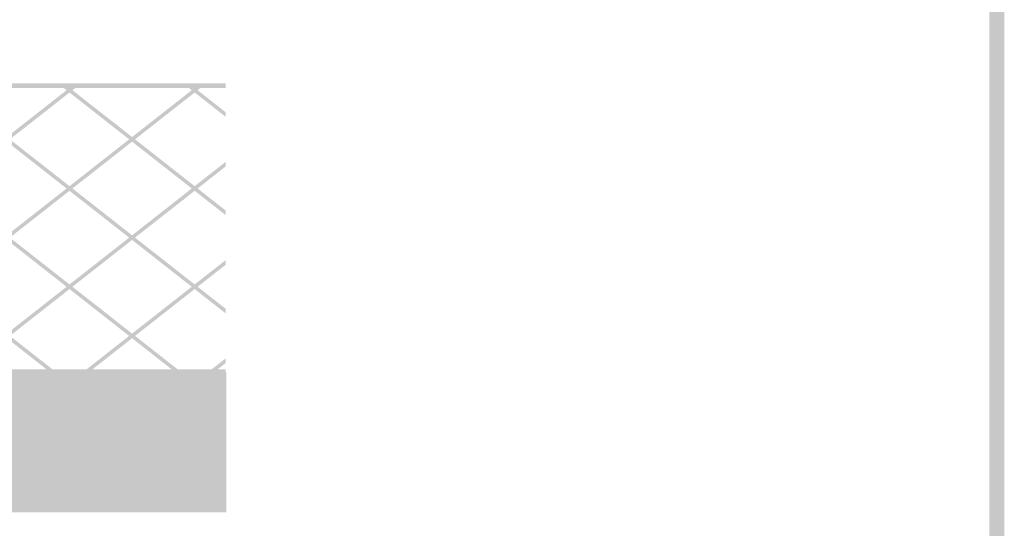
# Model space of a CAD drawing. Units: millimetres. Extents: x 5 to 292, y 5 to 205.
# Drawn here: x 223 to 292, y 134 to 169 of the extents above; entities that cross this region are included whole.
import ezdxf

# ---------------------------------------------------------------- set-up
doc = ezdxf.new("R2010")
doc.units = ezdxf.units.MM
doc.layers.add('Guides', color=7, linetype='Continuous')

msp = doc.modelspace()

# ---------------------------------------------------------------- hatches: boundary and pattern name
at = {"layer": 'Guides'}
h = msp.add_hatch(color=7, dxfattribs=at)
h.dxf.hatch_style = 2
h.paths.add_polyline_path([(290.999792, 6.000327), (290.999792, 6.528435), (6.528259, 6.528435), (6.528259, 203.824346), (290.471684, 203.824346), (290.471684, 6.000327), (290.999792, 6.000327), (290.999792, 6.528435), (290.999792, 6.000327), (291.5279, 6.000327), (291.5279, 204.880563), (5.471689, 204.880563), (5.471689, 5.472218), (291.5279, 5.472218), (291.5279, 6.000327)])
at = {"layer": 'Guides', "true_color": 0x303030}
h = msp.add_hatch(color=250, dxfattribs=at)
h.dxf.hatch_style = 2
h.paths.add_polyline_path([(237.141597, 144.946864), (179.280044, 144.946864), (179.280044, 164.607169), (237.141597, 164.607169), (237.141597, 164.930314), (178.956899, 164.930314), (178.956899, 144.623719), (237.141597, 144.623719)])
at = {"layer": 'Guides'}
h = msp.add_hatch(color=7, dxfattribs=at)
h.dxf.hatch_style = 2
h.paths.add_polyline_path([(226.844542, 164.768918), (226.432145, 164.768918), (226.223301, 164.604876), (226.016926, 164.442951), (221.851326, 161.17376), (221.644951, 161.011835), (217.478998, 157.741937), (217.478998, 157.418088), (217.68502, 157.580012), (221.851326, 160.84991), (222.057348, 161.011835), (226.223301, 164.281379), (226.429676, 164.442951)])
h = msp.add_hatch(color=7, dxfattribs=at)
h.dxf.hatch_style = 2
h.paths.add_polyline_path([(235.588881, 164.768918), (235.176483, 164.768918), (234.967639, 164.604876), (234.761617, 164.442951), (230.595664, 161.17376), (230.389642, 161.011835), (226.223336, 157.741937), (226.016961, 157.580012), (221.851361, 154.310468), (221.644986, 154.148543), (217.479033, 150.878999), (217.479033, 150.555149), (217.685056, 150.717074), (221.851361, 153.986971), (222.057383, 154.148543), (226.223336, 157.418088), (226.429358, 157.580012), (230.595664, 160.84991), (230.802039, 161.011835), (234.967639, 164.281379), (235.174014, 164.442951)])
h = msp.add_hatch(color=7, dxfattribs=at)
h.paths.add_polyline_path([(217.685091, 164.443022), (217.479069, 164.28145), (221.645021, 161.011552), (221.851396, 161.173477)])
h.paths.add_polyline_path([(222.057419, 161.011552), (221.851396, 160.849627), (226.016996, 157.580083), (226.223371, 157.742008)])
h.paths.add_polyline_path([(226.429394, 157.580083), (226.223371, 157.418158), (230.389324, 154.148261), (230.595699, 154.310186)])
h.paths.add_polyline_path([(230.802074, 154.148261), (230.595699, 153.986336), (234.761652, 150.717144), (234.967674, 150.878716)])
h.paths.add_polyline_path([(235.174049, 150.717144), (234.967674, 150.555219), (237.141491, 148.848833), (237.141491, 149.172683)])
h = msp.add_hatch(color=7, dxfattribs=at)
h.paths.add_polyline_path([(226.014633, 164.768918), (225.602236, 164.768918), (226.017102, 164.442951), (226.223477, 164.604876)])
h.paths.add_polyline_path([(226.429852, 164.442951), (226.223477, 164.281379), (230.38943, 161.011835), (230.595452, 161.17376)])
h.paths.add_polyline_path([(230.801827, 161.011835), (230.595452, 160.84991), (234.761758, 157.580012), (234.96778, 157.741937)])
h.paths.add_polyline_path([(235.174155, 157.580012), (234.96778, 157.418088), (237.141597, 155.712054), (237.141597, 156.035551)])
h = msp.add_hatch(color=7, dxfattribs=at)
h.paths.add_polyline_path([(234.34675, 164.771917), (234.7595, 164.768389), (234.794778, 164.740167), (234.844167, 164.701361), (234.893556, 164.662556), (234.942944, 164.62375), (234.960583, 164.609639), (234.921778, 164.574361), (234.890028, 164.549667), (234.858278, 164.524972), (234.826528, 164.500278), (234.777139, 164.461472), (234.7595, 164.447361), (234.720694, 164.475583), (234.685417, 164.503806), (234.653667, 164.5285), (234.618389, 164.556722), (234.569, 164.595528), (234.533722, 164.62375), (234.501972, 164.648444), (234.466694, 164.676667), (234.434944, 164.701361), (234.399667, 164.729583), (234.367917, 164.754278)])
h.paths.add_polyline_path([(235.168722, 164.443833), (235.211056, 164.412083), (235.260444, 164.373278), (235.309833, 164.334472), (235.359222, 164.295667), (235.408611, 164.256861), (235.458, 164.218056), (235.48975, 164.193361), (235.539139, 164.154556), (235.588528, 164.11575), (235.637917, 164.076944), (235.687306, 164.038139), (235.736694, 163.999333), (235.786083, 163.960528), (235.835472, 163.921722), (235.884861, 163.882917), (235.93425, 163.844111), (235.983639, 163.805306), (236.033028, 163.7665), (236.064778, 163.741806), (236.114167, 163.703), (236.163556, 163.664194), (236.212944, 163.625389), (236.262333, 163.586583), (236.311722, 163.547778), (236.361111, 163.508972), (236.4105, 163.470167), (236.459889, 163.431361), (236.509278, 163.392556), (236.558667, 163.35375), (236.608056, 163.314944), (236.639806, 163.29025), (236.689194, 163.251444), (236.738583, 163.212639), (236.787972, 163.173833), (236.837361, 163.135028), (236.88675, 163.096222), (236.936139, 163.057417), (236.985528, 163.018611), (237.034917, 162.979806), (237.084306, 162.941), (237.130167, 162.905722), (237.137222, 162.581167), (237.105472, 162.605861), (237.07725, 162.627028), (237.027861, 162.665833), (236.978472, 162.704639), (236.946722, 162.729333), (236.897333, 162.768139), (236.847944, 162.806944), (236.798556, 162.84575), (236.749167, 162.884556), (236.699778, 162.923361), (236.650389, 162.962167), (236.601, 163.000972), (236.551611, 163.039778), (236.502222, 163.078583), (236.452833, 163.117389), (236.403444, 163.156194), (236.371694, 163.180889), (236.322306, 163.219694), (236.272917, 163.2585), (236.223528, 163.297306), (236.174139, 163.336111), (236.12475, 163.374917), (236.075361, 163.413722), (236.025972, 163.452528), (235.976583, 163.491333), (235.927194, 163.530139), (235.877806, 163.568944), (235.828417, 163.60775), (235.796667, 163.632444), (235.747278, 163.67125), (235.697889, 163.710056), (235.6485, 163.748861), (235.599111, 163.787667), (235.549722, 163.826472), (235.500333, 163.865278), (235.450944, 163.904083), (235.401556, 163.942889), (235.352167, 163.981694), (235.302778, 164.0205), (235.253389, 164.059306), (235.221639, 164.084), (235.17225, 164.122806), (235.122861, 164.161611), (235.073472, 164.200417), (235.024083, 164.239222), (234.974694, 164.278028), (234.995861, 164.30625), (235.009972, 164.316833), (235.04525, 164.345056), (235.080528, 164.373278), (235.112278, 164.397972), (235.147556, 164.426194)])
h = msp.add_hatch(color=7, dxfattribs=at)
h.dxf.hatch_style = 2
h.paths.add_polyline_path([(237.141597, 159.447971), (234.96778, 157.741937), (234.761758, 157.580012), (230.595452, 154.310468), (230.389077, 154.148543), (226.223477, 150.878646), (226.017102, 150.717074), (221.851149, 147.447176), (221.644774, 147.285251), (218.459544, 144.785468), (218.871941, 144.785468), (221.851149, 147.123326), (222.057172, 147.285251), (226.223477, 150.555149), (226.429852, 150.717074), (230.595452, 153.986618), (230.801827, 154.148543), (234.96778, 157.418087), (235.174155, 157.580012), (237.141597, 159.124474)])
h = msp.add_hatch(color=7, dxfattribs=at)
h.paths.add_polyline_path([(217.685091, 157.580048), (217.479069, 157.418123), (221.645021, 154.148226), (221.851396, 154.310151)])
h.paths.add_polyline_path([(222.057419, 154.148226), (221.851396, 153.986653), (226.016996, 150.717109), (226.223371, 150.878681)])
h.paths.add_polyline_path([(226.429746, 150.717109), (226.223371, 150.555184), (230.389677, 147.285287), (230.595699, 147.447212)])
h.paths.add_polyline_path([(230.802074, 147.285287), (230.595699, 147.123362), (233.574908, 144.785151), (233.987305, 144.785151)])
h = msp.add_hatch(color=7, dxfattribs=at)
h.dxf.hatch_style = 2
h.paths.add_polyline_path([(237.141597, 152.584997), (234.96778, 150.878611), (234.761758, 150.717038), (230.595452, 147.447494), (230.38943, 147.285569), (227.203847, 144.785433), (227.616597, 144.785433), (230.595452, 147.123644), (230.801827, 147.285569), (234.96778, 150.555113), (235.174155, 150.717038), (237.141597, 152.261147)])
h = msp.add_hatch(color=7, dxfattribs=at)
h.paths.add_polyline_path([(217.685091, 150.717074), (217.479069, 150.555149), (221.645021, 147.285251), (221.851396, 147.447176)])
h.paths.add_polyline_path([(222.057419, 147.285251), (221.851396, 147.123326), (224.830252, 144.785468), (225.242649, 144.785468)])
h = msp.add_hatch(color=7, dxfattribs=at)
h.dxf.hatch_style = 2
h.paths.add_polyline_path([(237.141597, 145.72167), (235.948502, 144.785397), (236.360899, 144.785397), (237.141597, 145.398172)])
at = {"layer": 'Guides', "true_color": 0xffdd15}
h = msp.add_hatch(color=40, dxfattribs=at)
h.paths.add_polyline_path([(29.340669, 144.773932), (29.342433, 134.968121), (87.575461, 134.968121), (87.565936, 144.773932)])
h.paths.add_polyline_path([(88.738922, 144.773932), (88.738922, 134.968121), (177.63363, 134.967768), (177.624105, 144.773579)])
h.paths.add_polyline_path([(178.797444, 144.773579), (178.797444, 134.967768), (237.187105, 134.967768), (237.186399, 140.136316), (237.095779, 139.99899), (237.004309, 139.864481), (236.912902, 139.731283), (236.822471, 139.597888), (236.733926, 139.462791), (236.648181, 139.324483), (236.566147, 139.181458), (236.488737, 139.032209), (236.416863, 138.87523), (236.351436, 138.709012), (236.293369, 138.532051), (236.243573, 138.342837), (236.202962, 138.139866), (236.172447, 137.921629), (236.152939, 137.68662), (236.145352, 137.433332), (236.011649, 137.433685), (236.011649, 137.444268), (236.011649, 137.454499), (235.993093, 137.870169), (235.941518, 138.236552), (235.861476, 138.561048), (235.757517, 138.851058), (235.634194, 139.113981), (235.496059, 139.357217), (235.347663, 139.588166), (235.193558, 139.814229), (235.038119, 140.041836), (234.886669, 140.278496), (234.744388, 140.530849), (234.616457, 140.805535), (234.508056, 141.109193), (234.424364, 141.448461), (234.370562, 141.829981), (234.35183, 142.260391), (234.386463, 142.66377), (234.48496, 143.081569), (234.640805, 143.49368), (234.847483, 143.879993), (234.968044, 144.056566), (235.099383, 144.219421), (235.240867, 144.365557), (235.391863, 144.491975), (235.55174, 144.595671), (235.719864, 144.673644), (235.895603, 144.722894), (236.078324, 144.740418), (236.227073, 144.728906), (236.371439, 144.696007), (236.511042, 144.643389), (236.645503, 144.572717), (236.77444, 144.485657), (236.897474, 144.383876), (237.014225, 144.269039), (237.124311, 144.142813), (237.020947, 144.058852), (236.916998, 144.177804), (236.808156, 144.284651), (236.694914, 144.378237), (236.57777, 144.457402), (236.457219, 144.520991), (236.333758, 144.567844), (236.207882, 144.596805), (236.080088, 144.606716), (235.918236, 144.591585), (235.764341, 144.547713), (235.614464, 144.477384), (235.469606, 144.382878), (235.330768, 144.266478), (235.198949, 144.130466), (235.07515, 143.977123), (234.960372, 143.808732), (234.762254, 143.438514), (234.612621, 143.042234), (234.518154, 142.642118), (234.485533, 142.260391), (234.504074, 141.842341), (234.555614, 141.473856), (234.635614, 141.147547), (234.739533, 140.856026), (234.862833, 140.591907), (235.000974, 140.3478), (235.149418, 140.11632), (235.303624, 139.890077), (235.422547, 139.716841), (235.539903, 139.539371), (235.653364, 139.354692), (235.760604, 139.159827), (235.859294, 138.951798), (235.947108, 138.72763), (236.021717, 138.484345), (236.080794, 138.218968), (236.157108, 138.541965), (236.255468, 138.832587), (236.371697, 139.096428), (236.501614, 139.339082), (236.641039, 139.566142), (236.785793, 139.783202), (236.931696, 139.995854), (237.074569, 140.209693), (237.186399, 140.137021), (237.185694, 144.773579)])
at = {"layer": 'Guides', "true_color": 0x231f20}
h = msp.add_hatch(color=179, dxfattribs=at)
h.paths.add_polyline_path([(222.739726, 144.673673), (222.569641, 144.657623), (222.404556, 144.611241), (222.245295, 144.537174), (222.092682, 144.438072), (221.947541, 144.316584), (221.810698, 144.175359), (221.682975, 144.017045), (221.565197, 143.844292), (221.458188, 143.659749), (221.362773, 143.466063), (221.279776, 143.265886), (221.210021, 143.061864), (221.154332, 142.856648), (221.113534, 142.652886), (221.088451, 142.453227), (221.079907, 142.26032), (221.098652, 141.83492), (221.151618, 141.459012), (221.2339, 141.125528), (221.340593, 140.827397), (221.466793, 140.55755), (221.607595, 140.308917), (221.758095, 140.074427), (221.913388, 139.847011), (222.06857, 139.6196), (222.218735, 139.385123), (222.358979, 139.13651), (222.484398, 138.866691), (222.590086, 138.568598), (222.67114, 138.235159), (222.722655, 137.859306), (222.739726, 137.433967), (222.760023, 137.859306), (222.814113, 138.235159), (222.897151, 138.568598), (223.004293, 138.866691), (223.130693, 139.13651), (223.271508, 139.385123), (223.421891, 139.6196), (223.577, 139.847011), (223.731989, 140.074427), (223.882013, 140.308917), (224.022228, 140.55755), (224.147789, 140.827397), (224.253852, 141.125528), (224.335571, 141.459012), (224.388102, 141.83492), (224.406601, 142.26032), (224.397857, 142.453227), (224.372453, 142.652886), (224.331232, 142.856648), (224.275037, 143.061864), (224.204712, 143.265886), (224.121099, 143.466063), (224.025043, 143.659749), (223.917387, 143.844292), (223.798973, 144.017045), (223.670646, 144.175359), (223.533249, 144.316584), (223.387625, 144.438072), (223.234617, 144.537174), (223.075069, 144.611241), (222.909824, 144.657623)])
h.paths.add_polyline_path([(222.739726, 144.53997), (222.886929, 144.525302), (223.032051, 144.482834), (223.17407, 144.414873), (223.311965, 144.323723), (223.444712, 144.211689), (223.571291, 144.081077), (223.690678, 143.934192), (223.801852, 143.77334), (223.90379, 143.600825), (223.99547, 143.418953), (224.075871, 143.23003), (224.143969, 143.036359), (224.198743, 142.840248), (224.239171, 142.644001), (224.26423, 142.449923), (224.272898, 142.26032), (224.25523, 141.84955), (224.205104, 141.487301), (224.126842, 141.166204), (224.024763, 140.878886), (223.903188, 140.617978), (223.766436, 140.376106), (223.618828, 140.145902), (223.464684, 139.919992), (223.360919, 139.768682), (223.25805, 139.61452), (223.157571, 139.455512), (223.060974, 139.289667), (222.969752, 139.114991), (222.885396, 138.929491), (222.809399, 138.731177), (222.743254, 138.518053), (222.67776, 138.732157), (222.602154, 138.931316), (222.517965, 139.117552), (222.426724, 139.292886), (222.32996, 139.45934), (222.229202, 139.618935), (222.12598, 139.773693), (222.021823, 139.925637), (221.867578, 140.151231), (221.719923, 140.381018), (221.583165, 140.622363), (221.461612, 140.882635), (221.359573, 141.169199), (221.281354, 141.489423), (221.231263, 141.850675), (221.213609, 142.26032), (221.222109, 142.449923), (221.246932, 142.644001), (221.287063, 142.840248), (221.341486, 143.036359), (221.409185, 143.23003), (221.489146, 143.418953), (221.580353, 143.600825), (221.68179, 143.77334), (221.792442, 143.934192), (221.911293, 144.081077), (222.037328, 144.211689), (222.169532, 144.323723), (222.30689, 144.414873), (222.448385, 144.482834), (222.593002, 144.525302)])
h = msp.add_hatch(color=179, dxfattribs=at)
h.paths.add_polyline_path([(226.073194, 144.673673), (225.903101, 144.657623), (225.737994, 144.611241), (225.578698, 144.537174), (225.42604, 144.438072), (225.280846, 144.316584), (225.143942, 144.175359), (225.016155, 144.017045), (224.898312, 143.844292), (224.791237, 143.659749), (224.695759, 143.466063), (224.612702, 143.265886), (224.542893, 143.061864), (224.48716, 142.856648), (224.446327, 142.652886), (224.421221, 142.453227), (224.412669, 142.26032), (224.43143, 141.83492), (224.484439, 141.459012), (224.566787, 141.125528), (224.673565, 140.827397), (224.799861, 140.55755), (224.940767, 140.308917), (225.091372, 140.074427), (225.246768, 139.847011), (225.402043, 139.6196), (225.552289, 139.385123), (225.692596, 139.13651), (225.818053, 138.866691), (225.923751, 138.568598), (226.00478, 138.235159), (226.056231, 137.859306), (226.073194, 137.433967), (226.093607, 137.859306), (226.147782, 138.235159), (226.230877, 138.568598), (226.338047, 138.866691), (226.464452, 139.13651), (226.605248, 139.385123), (226.755593, 139.6196), (226.910644, 139.847011), (227.065559, 140.074427), (227.215495, 140.308917), (227.355609, 140.55755), (227.481058, 140.827397), (227.587001, 141.125528), (227.668595, 141.459012), (227.720996, 141.83492), (227.739363, 142.26032), (227.730744, 142.453227), (227.705448, 142.652886), (227.664321, 142.856648), (227.608207, 143.061864), (227.53795, 143.265886), (227.454395, 143.466063), (227.358385, 143.659749), (227.250766, 143.844292), (227.132382, 144.017045), (227.004077, 144.175359), (226.866695, 144.316584), (226.721081, 144.438072), (226.56808, 144.537174), (226.408535, 144.611241), (226.243292, 144.657623)])
h.paths.add_polyline_path([(226.073194, 144.53997), (226.220513, 144.525302), (226.36572, 144.482834), (226.507795, 144.414873), (226.645719, 144.323723), (226.778471, 144.211689), (226.905031, 144.081077), (227.02438, 143.934192), (227.135496, 143.77334), (227.23736, 143.600825), (227.328952, 143.418953), (227.409251, 143.23003), (227.477238, 143.036359), (227.531893, 142.840248), (227.572195, 142.644001), (227.597124, 142.449923), (227.605661, 142.26032), (227.588225, 141.849433), (227.538274, 141.487097), (227.460138, 141.165937), (227.358143, 140.878578), (227.236618, 140.617643), (227.099893, 140.375759), (226.952295, 140.14555), (226.798152, 139.919639), (226.694416, 139.768345), (226.591617, 139.614222), (226.491225, 139.455271), (226.394707, 139.28949), (226.30353, 139.114879), (226.219161, 138.929436), (226.143069, 138.731161), (226.076722, 138.518053), (226.011429, 138.732172), (225.935908, 138.931366), (225.851706, 139.117645), (225.760368, 139.293018), (225.663441, 139.459495), (225.562471, 139.619084), (225.459004, 139.773795), (225.354586, 139.925637), (225.200543, 140.151246), (225.052983, 140.381067), (224.916237, 140.622456), (224.794639, 140.882767), (224.692521, 141.169354), (224.614215, 141.489572), (224.564055, 141.850776), (224.546372, 142.26032), (224.554876, 142.449923), (224.579711, 142.644001), (224.61986, 142.840248), (224.674309, 143.036359), (224.74204, 143.23003), (224.822039, 143.418953), (224.913288, 143.600825), (225.014772, 143.77334), (225.125476, 143.934192), (225.244382, 144.081077), (225.370476, 144.211689), (225.502741, 144.323723), (225.640161, 144.414873), (225.781721, 144.482834), (225.926404, 144.525302)])
h = msp.add_hatch(color=179, dxfattribs=at)
h.paths.add_polyline_path([(229.406662, 144.72225), (229.236627, 144.706201), (229.071563, 144.659818), (228.912296, 144.585752), (228.759656, 144.48665), (228.61447, 144.365162), (228.477565, 144.223937), (228.34977, 144.065623), (228.231912, 143.89287), (228.124819, 143.708326), (228.029319, 143.514641), (227.946241, 143.314463), (227.876411, 143.110442), (227.820658, 142.905225), (227.779809, 142.701463), (227.754693, 142.501804), (227.746137, 142.308898), (227.76489, 141.883497), (227.817878, 141.50759), (227.900195, 141.174106), (228.006933, 140.875975), (228.133187, 140.606128), (228.274049, 140.357494), (228.424612, 140.123004), (228.579971, 139.895589), (228.735218, 139.668177), (228.885447, 139.4337), (229.025751, 139.185087), (229.151223, 138.915269), (229.256957, 138.617175), (229.338046, 138.283737), (229.389583, 137.907883), (229.406662, 137.482545), (229.426959, 137.907883), (229.481049, 138.283737), (229.564087, 138.617175), (229.671228, 138.915269), (229.797629, 139.185087), (229.938443, 139.4337), (230.088827, 139.668177), (230.243936, 139.895589), (230.398924, 140.123004), (230.548949, 140.357494), (230.689163, 140.606128), (230.814725, 140.875975), (230.920787, 141.174106), (231.002506, 141.50759), (231.055038, 141.883497), (231.073537, 142.308898), (231.064913, 142.501804), (231.039606, 142.701463), (230.99846, 142.905225), (230.94232, 143.110442), (230.872031, 143.314463), (230.788438, 143.514641), (230.692386, 143.708326), (230.584719, 143.89287), (230.466283, 144.065623), (230.337923, 144.223937), (230.200483, 144.365162), (230.054808, 144.48665), (229.901744, 144.585752), (229.742135, 144.659818), (229.576826, 144.706201)])
h.paths.add_polyline_path([(229.406662, 144.588548), (229.553988, 144.573879), (229.699218, 144.531412), (229.841328, 144.46345), (229.979297, 144.3723), (230.112103, 144.260267), (230.238723, 144.129655), (230.358135, 143.98277), (230.469317, 143.821917), (230.571246, 143.649402), (230.662902, 143.467531), (230.743261, 143.278607), (230.811302, 143.084937), (230.866001, 142.888826), (230.906338, 142.692578), (230.93129, 142.498501), (230.939834, 142.308898), (230.922369, 141.898127), (230.872349, 141.535879), (230.794125, 141.214781), (230.692052, 140.927464), (230.570482, 140.666555), (230.433769, 140.424684), (230.286266, 140.194479), (230.132326, 139.96857), (230.028356, 139.81726), (229.925383, 139.663097), (229.824865, 139.50409), (229.728263, 139.338244), (229.637035, 139.163568), (229.55264, 138.978069), (229.476539, 138.779754), (229.410189, 138.566631), (229.344897, 138.780735), (229.269376, 138.979893), (229.185174, 139.166129), (229.093836, 139.341463), (228.996909, 139.507917), (228.895939, 139.667512), (228.792471, 139.822271), (228.688053, 139.974214), (228.534011, 140.199809), (228.38645, 140.429595), (228.249705, 140.670941), (228.128107, 140.931212), (228.025989, 141.217777), (227.947683, 141.538001), (227.897522, 141.899252), (227.879839, 142.308898), (227.888347, 142.498501), (227.913193, 142.692578), (227.953358, 142.888826), (228.007826, 143.084937), (228.075579, 143.278607), (228.155599, 143.467531), (228.24687, 143.649402), (228.348372, 143.821917), (228.45909, 143.98277), (228.578005, 144.129655), (228.7041, 144.260267), (228.836358, 144.3723), (228.97376, 144.46345), (229.11529, 144.531412), (229.25993, 144.573879)])
h = msp.add_hatch(color=179, dxfattribs=at)
h.paths.add_polyline_path([(232.740835, 144.720874), (232.570742, 144.704825), (232.405635, 144.658442), (232.246339, 144.584376), (232.093681, 144.485274), (231.948487, 144.363786), (231.811583, 144.222561), (231.683796, 144.064247), (231.565953, 143.891494), (231.458878, 143.70695), (231.3634, 143.513265), (231.280343, 143.313087), (231.210535, 143.109066), (231.154801, 142.90385), (231.113968, 142.700088), (231.088862, 142.500429), (231.08031, 142.307522), (231.099063, 141.882121), (231.152051, 141.506214), (231.234368, 141.17273), (231.341106, 140.874599), (231.46736, 140.604752), (231.608222, 140.356118), (231.758786, 140.121629), (231.914144, 139.894213), (232.069391, 139.666801), (232.21962, 139.432324), (232.359924, 139.183711), (232.485396, 138.913893), (232.59113, 138.6158), (232.672219, 138.282361), (232.723756, 137.906507), (232.740835, 137.481169), (232.761124, 137.906507), (232.81519, 138.282361), (232.898191, 138.6158), (233.005281, 138.913893), (233.131617, 139.183711), (233.272356, 139.432324), (233.422654, 139.666801), (233.577668, 139.894213), (233.732554, 140.121629), (233.882467, 140.356118), (234.022566, 140.604752), (234.148005, 140.874599), (234.253942, 141.17273), (234.335532, 141.506214), (234.387932, 141.882121), (234.406299, 142.307522), (234.397687, 142.500429), (234.372414, 142.700088), (234.331322, 142.90385), (234.275253, 143.109066), (234.205049, 143.313087), (234.121553, 143.513265), (234.025608, 143.70695), (233.918054, 143.891494), (233.799736, 144.064247), (233.671494, 144.222561), (233.534172, 144.363786), (233.388612, 144.485274), (233.235656, 144.584376), (233.076146, 144.658442), (232.910925, 144.704825)])
h.paths.add_polyline_path([(232.740835, 144.587172), (232.888029, 144.572504), (233.033128, 144.530036), (233.175109, 144.462075), (233.312952, 144.370924), (233.445636, 144.258891), (233.572139, 144.128279), (233.691441, 143.981394), (233.80252, 143.820541), (233.904355, 143.648027), (233.995925, 143.466155), (234.076208, 143.277231), (234.144185, 143.083561), (234.198833, 142.88745), (234.239132, 142.691203), (234.26406, 142.497125), (234.272596, 142.307522), (234.255162, 141.896649), (234.205221, 141.534349), (234.12711, 141.213232), (234.025167, 140.925912), (233.903726, 140.665), (233.767126, 140.42311), (233.619703, 140.192852), (233.465793, 139.966841), (233.362028, 139.815648), (233.259159, 139.661573), (233.15868, 139.502628), (233.062083, 139.336824), (232.970861, 139.162174), (232.886505, 138.976688), (232.810508, 138.778378), (232.744363, 138.565255), (232.678867, 138.779359), (232.603252, 138.978518), (232.519037, 139.164753), (232.427745, 139.340087), (232.330896, 139.506541), (232.230013, 139.666137), (232.126616, 139.820895), (232.022227, 139.972838), (231.868184, 140.198332), (231.720624, 140.42807), (231.583878, 140.66941), (231.46228, 140.929704), (231.360162, 141.216308), (231.281856, 141.536575), (231.231696, 141.897862), (231.214013, 142.307522), (231.222521, 142.497125), (231.247366, 142.691203), (231.287532, 142.88745), (231.341999, 143.083561), (231.409752, 143.277231), (231.489773, 143.466155), (231.581043, 143.648027), (231.682546, 143.820541), (231.793263, 143.981394), (231.912179, 144.128279), (232.038274, 144.258891), (232.170531, 144.370924), (232.307934, 144.462075), (232.449463, 144.530036), (232.594103, 144.572504)])
h = msp.add_hatch(color=179, dxfattribs=at)
h.dxf.hatch_style = 2
h.paths.add_polyline_path([(236.07843, 144.740524), (235.895709, 144.722985), (235.719969, 144.6737), (235.551845, 144.595683), (235.391969, 144.491948), (235.240972, 144.365508), (235.099488, 144.219378), (234.96815, 144.05657), (234.847589, 143.880099), (234.640855, 143.493736), (234.484889, 143.081543), (234.386271, 142.663727), (234.351583, 142.260496), (234.370417, 141.830072), (234.424266, 141.448518), (234.507964, 141.109205), (234.616343, 140.805509), (234.744234, 140.5308), (234.886471, 140.278453), (235.037886, 140.04184), (235.193311, 139.814335), (235.347533, 139.588258), (235.496016, 139.357273), (235.634214, 139.113994), (235.757579, 138.851031), (235.861563, 138.560999), (235.941619, 138.236509), (235.993199, 137.870173), (236.011755, 137.454605), (236.011755, 137.444021), (236.011755, 137.433791), (236.145105, 137.433438), (236.152751, 137.686726), (236.172302, 137.921735), (236.202848, 138.139972), (236.243481, 138.342943), (236.293289, 138.532157), (236.351362, 138.709118), (236.416792, 138.875336), (236.488667, 139.032315), (236.566077, 139.181564), (236.648113, 139.324589), (236.733865, 139.462897), (236.822422, 139.597994), (236.912875, 139.731389), (237.004313, 139.864587), (237.095826, 139.999095), (237.186505, 140.136421), (237.074322, 140.209446), (236.931551, 139.995622), (236.7857, 139.78301), (236.640965, 139.566007), (236.501543, 139.339011), (236.371629, 139.096422), (236.25542, 138.832637), (236.157111, 138.542055), (236.0809, 138.219074), (236.021823, 138.48435), (235.947213, 138.727587), (235.8594, 138.951749), (235.76071, 139.1598), (235.65347, 139.354705), (235.540009, 139.539428), (235.422653, 139.716932), (235.30373, 139.890182), (235.149509, 140.116425), (235.001025, 140.347906), (234.862827, 140.592013), (234.739462, 140.856132), (234.635478, 141.147653), (234.555422, 141.473962), (234.503842, 141.842447), (234.485286, 142.260496), (234.517962, 142.642218), (234.61255, 143.042296), (234.762305, 143.438471), (234.960478, 143.808485), (235.075255, 143.976992), (235.199049, 144.130423), (235.330855, 144.266498), (235.469668, 144.38294), (235.614484, 144.477471), (235.764298, 144.547814), (235.918106, 144.59169), (236.074903, 144.606821), (236.207973, 144.59691), (236.333814, 144.567944), (236.457232, 144.521078), (236.577743, 144.457464), (236.694865, 144.378257), (236.808113, 144.284608), (236.917003, 144.177673), (237.021053, 144.058605), (237.124769, 144.142919), (237.014229, 144.269145), (236.897431, 144.383982), (236.774391, 144.485763), (236.645476, 144.572822), (236.511055, 144.643494), (236.371495, 144.696113), (236.227164, 144.729011)])
h = msp.add_hatch(color=179, dxfattribs=at)
h.paths.add_polyline_path([(224.416091, 142.260743), (224.395794, 141.835343), (224.341704, 141.459435), (224.258666, 141.125949), (224.151524, 140.827815), (224.025124, 140.557963), (223.884309, 140.309321), (223.733925, 140.074821), (223.578817, 139.847391), (223.423828, 139.61996), (223.273804, 139.38546), (223.133589, 139.136818), (223.008028, 138.866966), (222.901965, 138.568832), (222.820246, 138.235346), (222.767715, 137.859438), (222.749216, 137.434038), (222.757956, 137.241251), (222.783349, 137.04169), (222.824555, 136.838004), (222.88073, 136.632846), (222.951034, 136.428867), (223.034625, 136.228716), (223.13066, 136.035046), (223.238298, 135.850507), (223.356697, 135.67775), (223.485016, 135.519426), (223.622412, 135.378187), (223.768044, 135.256682), (223.921069, 135.157564), (224.080647, 135.083484), (224.245935, 135.037091), (224.416091, 135.021038), (224.586125, 135.037091), (224.75119, 135.083484), (224.910456, 135.157564), (225.063096, 135.256682), (225.208283, 135.378187), (225.345188, 135.519426), (225.472983, 135.67775), (225.590841, 135.850507), (225.697934, 136.035046), (225.793433, 136.228716), (225.876512, 136.428867), (225.946342, 136.632846), (226.002095, 136.838004), (226.042943, 137.04169), (226.06806, 137.241251), (226.076616, 137.434038), (226.057863, 137.859438), (226.004874, 138.235346), (225.922558, 138.568832), (225.815819, 138.866966), (225.689566, 139.136818), (225.548704, 139.38546), (225.39814, 139.61996), (225.242781, 139.847391), (225.087534, 140.074821), (224.937306, 140.309321), (224.797002, 140.557963), (224.67153, 140.827815), (224.565796, 141.125949), (224.484707, 141.459435), (224.43317, 141.835343)])
h.paths.add_polyline_path([(224.411857, 141.176657), (224.477382, 140.962438), (224.553068, 140.763196), (224.637369, 140.576911), (224.72874, 140.40156), (224.825634, 140.235123), (224.926505, 140.075577), (225.029807, 139.920901), (225.133994, 139.769074), (225.288269, 139.543464), (225.436004, 139.313638), (225.572875, 139.072236), (225.694558, 138.8119), (225.796727, 138.52527), (225.875058, 138.20499), (225.925229, 137.843698), (225.942913, 137.434038), (225.934405, 137.244435), (225.90956, 137.050357), (225.869394, 136.85411), (225.814926, 136.657998), (225.747173, 136.464328), (225.667153, 136.275405), (225.575883, 136.093533), (225.47438, 135.921018), (225.363662, 135.760166), (225.244747, 135.613281), (225.118652, 135.482669), (224.986395, 135.370635), (224.848992, 135.279485), (224.707463, 135.211523), (224.562823, 135.169056), (224.416091, 135.154388), (224.268888, 135.169056), (224.123766, 135.211523), (223.981747, 135.279485), (223.843852, 135.370635), (223.711105, 135.482669), (223.584526, 135.613281), (223.465139, 135.760166), (223.353965, 135.921018), (223.252027, 136.093533), (223.160347, 136.275405), (223.079946, 136.464328), (223.011848, 136.657998), (222.957074, 136.85411), (222.916646, 137.050357), (222.891587, 137.244435), (222.882919, 137.434038), (222.900383, 137.84491), (222.950404, 138.207205), (223.028628, 138.528309), (223.130701, 138.815604), (223.252271, 139.076473), (223.388984, 139.318301), (223.536487, 139.548471), (223.690427, 139.774366), (223.794395, 139.925792), (223.897359, 140.080042), (223.99785, 140.239112), (224.094402, 140.405), (224.185546, 140.579701), (224.269815, 140.765214), (224.345741, 140.963533)])
h = msp.add_hatch(color=179, dxfattribs=at)
h.paths.add_polyline_path([(227.749594, 142.259367), (227.729181, 141.833967), (227.675006, 141.458059), (227.591911, 141.124573), (227.48474, 140.826439), (227.358336, 140.556587), (227.21754, 140.307946), (227.067195, 140.073445), (226.912144, 139.846015), (226.757229, 139.618585), (226.607293, 139.384084), (226.467179, 139.135443), (226.341729, 138.86559), (226.235786, 138.567456), (226.154193, 138.23397), (226.101791, 137.858063), (226.083424, 137.432662), (226.092044, 137.239817), (226.117339, 137.040213), (226.158466, 136.836498), (226.214581, 136.631322), (226.284838, 136.427334), (226.368393, 136.227185), (226.464403, 136.033523), (226.572022, 135.848998), (226.690406, 135.67626), (226.818711, 135.517957), (226.956093, 135.37674), (227.101706, 135.255257), (227.254708, 135.156158), (227.414252, 135.082093), (227.579496, 135.035711), (227.749594, 135.019662), (227.919679, 135.035711), (228.084764, 135.082093), (228.244025, 135.156158), (228.396638, 135.255257), (228.541779, 135.37674), (228.678622, 135.517957), (228.806345, 135.67626), (228.924123, 135.848998), (229.031132, 136.033523), (229.126547, 136.227185), (229.209544, 136.427334), (229.279299, 136.631322), (229.334988, 136.836498), (229.375786, 137.040213), (229.400869, 137.239817), (229.409413, 137.432662), (229.39066, 137.858063), (229.337673, 138.23397), (229.25536, 138.567456), (229.148628, 138.86559), (229.022385, 139.135443), (228.881539, 139.384084), (228.730997, 139.618585), (228.575667, 139.846015), (228.420457, 140.073445), (228.270275, 140.307946), (228.130028, 140.556587), (228.004625, 140.826439), (227.898972, 141.124573), (227.817977, 141.458059), (227.766548, 141.833967)])
h.paths.add_polyline_path([(227.746066, 141.175281), (227.811358, 140.961047), (227.886869, 140.761771), (227.971045, 140.575442), (228.062331, 140.400052), (228.159174, 140.233592), (228.260019, 140.074052), (228.363311, 139.919424), (228.467497, 139.767698), (228.621742, 139.542074), (228.769397, 139.312212), (228.906155, 139.070767), (229.027708, 138.810391), (229.129747, 138.52374), (229.207966, 138.203465), (229.258057, 137.842221), (229.275711, 137.432662), (229.267211, 137.243059), (229.242388, 137.048981), (229.202257, 136.852734), (229.147834, 136.656622), (229.080135, 136.462952), (229.000174, 136.274029), (228.908967, 136.092157), (228.80753, 135.919642), (228.696878, 135.75879), (228.578027, 135.611905), (228.451992, 135.481293), (228.319788, 135.369259), (228.18243, 135.278109), (228.040935, 135.210147), (227.896318, 135.16768), (227.749594, 135.153012), (227.602275, 135.16768), (227.457068, 135.210147), (227.314993, 135.278109), (227.177069, 135.369259), (227.044317, 135.481293), (226.917756, 135.611905), (226.798408, 135.75879), (226.687292, 135.919642), (226.585428, 136.092157), (226.493836, 136.274029), (226.413536, 136.462952), (226.345549, 136.656622), (226.290895, 136.852734), (226.250593, 137.048981), (226.225664, 137.243059), (226.217127, 137.432662), (226.234563, 137.84365), (226.284513, 138.206034), (226.36265, 138.5272), (226.464645, 138.814537), (226.586169, 139.075432), (226.722895, 139.317272), (226.870493, 139.547447), (227.024636, 139.773343), (227.128372, 139.924754), (227.23117, 140.078964), (227.331563, 140.237978), (227.428081, 140.4038), (227.519258, 140.578437), (227.603627, 140.763893), (227.679718, 140.962173)])
h = msp.add_hatch(color=179, dxfattribs=at)
h.paths.add_polyline_path([(231.083062, 142.307945), (231.062764, 141.882544), (231.008674, 141.506636), (230.925636, 141.173151), (230.818495, 140.875017), (230.692095, 140.605164), (230.55128, 140.356523), (230.400896, 140.122022), (230.245788, 139.894592), (230.090799, 139.667162), (229.940775, 139.432661), (229.80056, 139.18402), (229.674999, 138.914168), (229.568936, 138.616034), (229.487217, 138.282548), (229.434686, 137.90664), (229.416187, 137.481239), (229.424926, 137.288453), (229.45032, 137.088891), (229.491525, 136.885206), (229.547701, 136.680048), (229.618005, 136.476068), (229.701596, 136.275918), (229.797631, 136.082247), (229.905269, 135.897708), (230.023668, 135.724951), (230.151987, 135.566628), (230.289383, 135.425388), (230.435014, 135.303884), (230.58804, 135.204766), (230.747618, 135.130685), (230.912905, 135.084293), (231.083062, 135.068239), (231.253154, 135.084293), (231.418262, 135.130685), (231.577558, 135.204766), (231.730216, 135.303884), (231.87541, 135.425388), (232.012313, 135.566628), (232.1401, 135.724951), (232.257944, 135.897708), (232.365018, 136.082247), (232.460497, 136.275918), (232.543554, 136.476068), (232.613362, 136.680048), (232.669096, 136.885206), (232.709929, 137.088891), (232.735034, 137.288453), (232.743587, 137.481239), (232.724834, 137.90664), (232.671845, 138.282548), (232.589529, 138.616034), (232.48279, 138.914168), (232.356537, 139.18402), (232.215675, 139.432661), (232.065111, 139.667162), (231.909752, 139.894592), (231.754505, 140.122022), (231.604276, 140.356523), (231.463973, 140.605164), (231.3385, 140.875017), (231.232766, 141.173151), (231.151678, 141.506636), (231.10014, 141.882544)])
h.paths.add_polyline_path([(231.079534, 141.223859), (231.145029, 141.009639), (231.220645, 140.810398), (231.30486, 140.624113), (231.396152, 140.448762), (231.493, 140.282325), (231.593884, 140.122779), (231.697281, 139.968103), (231.80167, 139.816276), (231.955713, 139.590666), (232.103273, 139.360839), (232.240018, 139.119437), (232.361617, 138.859101), (232.463735, 138.572472), (232.54204, 138.252191), (232.592201, 137.8909), (232.609884, 137.481239), (232.601376, 137.291636), (232.576531, 137.097558), (232.536365, 136.901311), (232.481897, 136.7052), (232.414144, 136.51153), (232.334124, 136.322606), (232.242854, 136.140734), (232.141351, 135.96822), (232.030633, 135.807367), (231.911718, 135.660482), (231.785623, 135.52987), (231.653366, 135.417837), (231.515963, 135.326686), (231.374433, 135.258725), (231.229794, 135.216258), (231.083062, 135.201589), (230.935859, 135.216258), (230.790737, 135.258725), (230.648718, 135.326686), (230.510823, 135.417837), (230.378075, 135.52987), (230.251497, 135.660482), (230.13211, 135.807367), (230.020936, 135.96822), (229.918998, 136.140734), (229.827317, 136.322606), (229.746917, 136.51153), (229.678819, 136.7052), (229.624045, 136.901311), (229.583617, 137.097558), (229.558558, 137.291636), (229.549889, 137.481239), (229.567557, 137.892097), (229.617672, 138.254357), (229.695908, 138.575418), (229.797936, 138.862673), (229.919428, 139.12352), (230.056054, 139.365354), (230.203487, 139.595571), (230.357398, 139.821567), (230.461367, 139.972994), (230.564341, 140.127244), (230.664858, 140.286314), (230.761461, 140.452202), (230.852689, 140.626903), (230.937083, 140.812415), (231.013185, 141.010735)])
h = msp.add_hatch(color=179, dxfattribs=at)
h.paths.add_polyline_path([(234.416529, 142.307945), (234.396124, 141.882544), (234.34197, 141.506636), (234.258907, 141.173151), (234.151775, 140.875017), (234.025413, 140.605164), (233.884661, 140.356523), (233.734358, 140.122022), (233.579344, 139.894592), (233.424457, 139.667162), (233.274539, 139.432661), (233.134427, 139.18402), (233.008963, 138.914168), (232.902984, 138.616034), (232.821331, 138.282548), (232.768843, 137.90664), (232.75036, 137.481239), (232.758979, 137.288453), (232.784275, 137.088891), (232.825402, 136.885206), (232.881516, 136.680048), (232.951773, 136.476068), (233.035329, 136.275918), (233.131338, 136.082247), (233.238957, 135.897708), (233.357342, 135.724951), (233.485647, 135.566628), (233.623028, 135.425388), (233.768642, 135.303884), (233.921643, 135.204766), (234.081188, 135.130685), (234.246431, 135.084293), (234.416529, 135.068239), (234.586614, 135.084293), (234.751699, 135.130685), (234.910961, 135.204766), (235.063573, 135.303884), (235.208714, 135.425388), (235.345558, 135.566628), (235.473281, 135.724951), (235.591059, 135.897708), (235.698067, 136.082247), (235.793482, 136.275918), (235.87648, 136.476068), (235.946235, 136.680048), (236.001923, 136.885206), (236.042721, 137.088891), (236.067805, 137.288453), (236.076349, 137.481239), (236.057596, 137.90664), (236.004609, 138.282548), (235.922296, 138.616034), (235.815563, 138.914168), (235.68932, 139.18402), (235.548474, 139.432661), (235.397932, 139.667162), (235.242603, 139.894592), (235.087393, 140.122022), (234.937211, 140.356523), (234.796964, 140.605164), (234.67156, 140.875017), (234.565907, 141.173151), (234.484913, 141.506636), (234.433484, 141.882544)])
h.paths.add_polyline_path([(234.413002, 141.223859), (234.478293, 141.009625), (234.553804, 140.810348), (234.63798, 140.62402), (234.729267, 140.44863), (234.82611, 140.28217), (234.926955, 140.12263), (235.030247, 139.968002), (235.134432, 139.816276), (235.288677, 139.590651), (235.436333, 139.36079), (235.573091, 139.119344), (235.694643, 138.858969), (235.796683, 138.572317), (235.874902, 138.252042), (235.924992, 137.890799), (235.942646, 137.481239), (235.934146, 137.291636), (235.909323, 137.097558), (235.869192, 136.901311), (235.81477, 136.7052), (235.74707, 136.51153), (235.667109, 136.322606), (235.575903, 136.140734), (235.474466, 135.96822), (235.363814, 135.807367), (235.244963, 135.660482), (235.118927, 135.52987), (234.986723, 135.417837), (234.849366, 135.326686), (234.707871, 135.258725), (234.563254, 135.216258), (234.416529, 135.201589), (234.269211, 135.216258), (234.124004, 135.258725), (233.981928, 135.326686), (233.844004, 135.417837), (233.711252, 135.52987), (233.584692, 135.660482), (233.465344, 135.807367), (233.354227, 135.96822), (233.252363, 136.140734), (233.160771, 136.322606), (233.080472, 136.51153), (233.012485, 136.7052), (232.95783, 136.901311), (232.917528, 137.097558), (232.892599, 137.291636), (232.884063, 137.481239), (232.901527, 137.892213), (232.951548, 138.254561), (233.029772, 138.575684), (233.131845, 138.862982), (233.253415, 139.123854), (233.390128, 139.365701), (233.537631, 139.595923), (233.691571, 139.82192), (233.795308, 139.97323), (233.898106, 140.127392), (233.998498, 140.2864), (234.095017, 140.452246), (234.186194, 140.626922), (234.270562, 140.812421), (234.346654, 141.010736)])
h = msp.add_hatch(color=179, dxfattribs=at)
h.dxf.hatch_style = 2
h.paths.add_polyline_path([(237.146782, 135.310951), (236.939307, 135.493245), (236.749439, 135.717786), (236.580299, 135.975326), (236.435009, 136.256615), (236.31669, 136.552408), (236.228463, 136.853455), (236.17345, 137.150508), (236.154771, 137.43432), (236.021421, 137.43432), (236.041724, 137.13415), (236.098779, 136.822802), (236.189982, 136.508907), (236.312728, 136.201097), (236.464412, 135.908005), (236.642432, 135.638262), (236.84418, 135.400501), (237.067055, 135.203353)])

doc.saveas('drawing.dxf')
